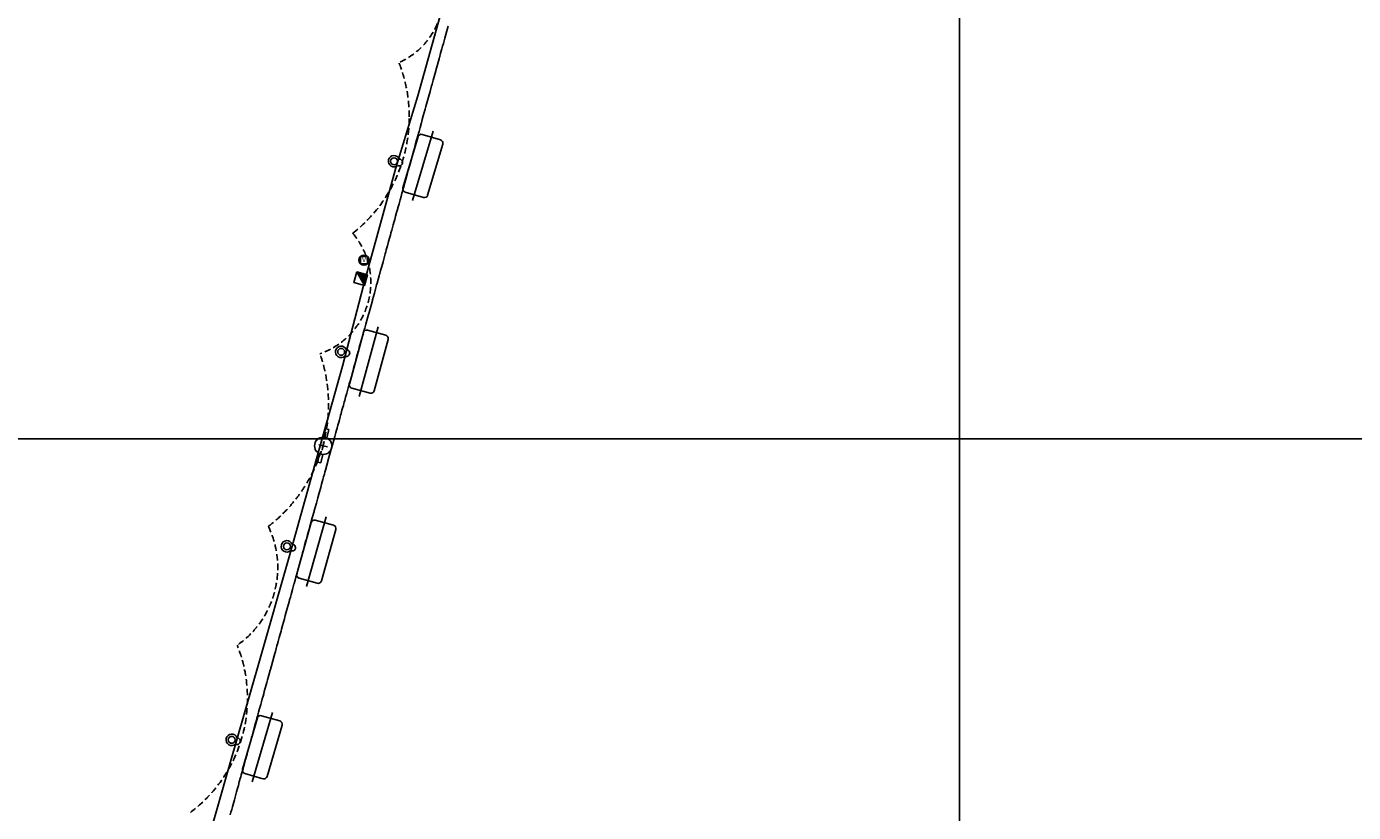
# Model space of a CAD drawing. Units: metres. Extents: x 359239 to 730943, y 7956293 to 15914675.
# Drawn here: x 364567 to 364644, y 7957578 to 7957624 of the extents above; entities that cross this region are included whole.
import ezdxf
from ezdxf.enums import TextEntityAlignment as Align

# ---------------------------------------------------------------- set-up
doc = ezdxf.new("R2010")
doc.units = ezdxf.units.M
doc.header["$MEASUREMENT"] = 0
doc.linetypes.add('HIDDEN2', pattern=[0.1875, 0.125, -0.0625])
doc.linetypes.add('LIN0', pattern=[0])
for name, color, linetype in [('BERMA', 7, 'LIN0'), ('BITAS', 9, 'Continuous'), ('CAMARA CUADRADA', 2, 'Continuous'), ('CANCAMO', 1, 'Continuous'), ('ESCALA', 7, 'Continuous'), ('GAVIONES', 3, 'HIDDEN2'), ('grid', 252, 'Continuous'), ('MURO', 15, 'Continuous'), ('NEUMATICO', 7, 'Continuous'), ('SONDAS', 7, 'Continuous'), ('VALVULA', 7, 'Continuous'), ('VERTICE', 3, 'Continuous')]:
    doc.layers.add(name, color=color, linetype=linetype)
doc.layers.get('0').off()
doc.layers.get('0').freeze()
doc.styles.add('ROMAND', font='romand')
doc.styles.get("Standard").update_dxf_attribs({"font": 'romans.shx'})

# ---------------------------------------------------------------- blocks, each defined once
blk = doc.blocks.new('A$C60BE6822')
at = {"layer": 'BITAS'}
for p, q in [((0.015, 0.504), (0.129, 0.993)), ((0.324, 0.942), (0.128, 0.988)), ((0.211, 0.458), (0.326, 0.947)), ((-0.259, 0.061), (0.259, -0.061)), ((-0.061, -0.259), (0.061, 0.259)), ((-0.326, -0.947), (-0.211, -0.458)), ((-0.129, -0.993), (-0.015, -0.504)), ((-0.128, -0.988), (-0.324, -0.942))]:
    blk.add_line(p, q, dxfattribs=at)
blk.add_circle((0, 0), 0.504, dxfattribs=at)
blk = doc.blocks.new('CAMARA DE INSPECCION')
at = {"layer": 'CAMARA CUADRADA', "linetype": 'Continuous'}
blk.add_hatch(color=256, dxfattribs=at).paths.add_polyline_path([(-0.183, 0.183), (-0.183, -0.183), (0.183, -0.183)])
blk.add_lwpolyline([(0.183, -0.183), (0.183, 0.183), (-0.183, 0.183), (-0.183, -0.183)], close=True, dxfattribs=at)
blk.add_lwpolyline([(-0.183, 0.183), (0.183, -0.183)], dxfattribs=at)
blk = doc.blocks.new('A$C2CE64C6C')
at = {"layer": 'VALVULA', "flags": 128}
blk.add_lwpolyline([(0.042, 0.042), (-0.042, 0.042), (-0.042, -0.042), (0.042, -0.042)], close=True, dxfattribs=at)
at = {"layer": 'VALVULA'}
blk.add_circle((0, 0), 0.0591, dxfattribs=at)
at = {"layer": 'VALVULA', "style": 'ROMAND'}
blk.add_text('V', height=0.0591, dxfattribs=at).set_placement((0, 0), align=Align.MIDDLE)
blk = doc.blocks.new('NEUMATICO')
at = {"layer": 'NEUMATICO'}
for p, q in [((-0.124, 1.723), (-1.267, -1.165)), ((0.774, 1.954), (-0.775, -1.958)), ((1.267, 1.165), (0.123, -1.726))]:
    blk.add_line(p, q, dxfattribs=at)
for points in [[(0.133, 1.829), (1.155, 1.425)], [(-1.155, -1.425), (-0.133, -1.83)]]:
    blk.add_lwpolyline(points, dxfattribs=at)
for centre, start, end in [((0.059, 1.643), 68.4091, 158.39069), ((1.081, 1.239), 338.39704, 68.4091), ((-1.081, -1.239), 158.41895, 248.40054), ((-0.059, -1.644), 248.40054, 338.4126)]:
    blk.add_arc(centre, 0.2, start, end, dxfattribs=at)
blk = doc.blocks.new('CANCAMO')
at = {"layer": 'CANCAMO', "linetype": 'Continuous'}
blk.add_circle((0, 0), 0.202, dxfattribs=at)
for centre, radius, start, end in [((0, 0), 0.332, 21.54307, 311.00498), ((0.301, -0.074), 0.196, 244.76348, 87.78457)]:
    blk.add_arc(centre, radius, start, end, dxfattribs=at)
blk = doc.blocks.new('A$C1F6B7969')
at = {"layer": 'BERMA', "linetype": 'Continuous', "elevation": -0.335}
blk.add_lwpolyline([(475.568, 575.71), (477.135, 581.14), (478.8, 586.948), (480.6, 593.275), (482.142, 598.831), (483.66, 604.211), (484.979, 609.271), (486.753, 615.754), (488.031, 619.95), (489.474, 625.083), (490.764, 629.757), (492.495, 636.203), (493.893, 641.051), (495.519, 647.231), (497.029, 652.399), (498.606, 658.081), (499.777, 662.279), (501.576, 668.958), (502.966, 673.769), (504.427, 679.593)], dxfattribs=at)
at = {"layer": 'GAVIONES', "linetype": 'HIDDEN2', "ltscale": 3, "elevation": -4.473, "flags": 128}
for points in [[(488.675, 628.417), (488.713, 628.363), (488.756, 628.302), (488.766, 628.287), (488.777, 628.273), (488.817, 628.211), (488.857, 628.148), (488.867, 628.133), (488.877, 628.118), (488.914, 628.054), (488.952, 627.99), (488.961, 627.975), (488.97, 627.959), (489.005, 627.894), (489.039, 627.829), (489.048, 627.813), (489.056, 627.797), (489.088, 627.73), (489.12, 627.663), (489.128, 627.647), (489.136, 627.63), (489.165, 627.563), (489.194, 627.495), (489.201, 627.478), (489.208, 627.461), (489.234, 627.392), (489.26, 627.323), (489.267, 627.306), (489.273, 627.288), (489.296, 627.219), (489.319, 627.149), (489.325, 627.131), (489.331, 627.113), (489.351, 627.043), (489.371, 626.973), (489.376, 626.954), (489.381, 626.936), (489.398, 626.865), (489.415, 626.794), (489.419, 626.775), (489.424, 626.757), (489.438, 626.685), (489.452, 626.613), (489.455, 626.595), (489.459, 626.576), (489.47, 626.504), (489.48, 626.432), (489.483, 626.413), (489.486, 626.394), (489.494, 626.321), (489.502, 626.249), (489.504, 626.23), (489.506, 626.21), (489.51, 626.138), (489.515, 626.065), (489.516, 626.046), (489.517, 626.026), (489.519, 625.954), (489.52, 625.881), (489.521, 625.861), (489.521, 625.842), (489.52, 625.769), (489.518, 625.697), (489.518, 625.677), (489.517, 625.658), (489.513, 625.585), (489.508, 625.512), (489.507, 625.493), (489.506, 625.474), (489.498, 625.402), (489.49, 625.329), (489.488, 625.31), (489.486, 625.291), (489.475, 625.219), (489.464, 625.146), (489.462, 625.127), (489.459, 625.109), (489.445, 625.037), (489.431, 624.965), (489.427, 624.946), (489.424, 624.928), (489.407, 624.856), (489.39, 624.785), (489.386, 624.767), (489.381, 624.748), (489.361, 624.678), (489.341, 624.607), (489.336, 624.589), (489.331, 624.571), (489.308, 624.501), (489.285, 624.431), (489.279, 624.414), (489.273, 624.396), (489.247, 624.327), (489.221, 624.258), (489.215, 624.241), (489.208, 624.224), (489.179, 624.156), (489.15, 624.088), (489.143, 624.071), (489.136, 624.054), (489.104, 623.987), (489.072, 623.92), (489.064, 623.904), (489.056, 623.888), (489.021, 623.822), (488.987, 623.756), (488.978, 623.741), (488.97, 623.725), (488.932, 623.661), (488.894, 623.596), (488.885, 623.581), (488.877, 623.566), (488.836, 623.503), (488.795, 623.44), (488.786, 623.426), (488.777, 623.411), (488.733, 623.35), (488.69, 623.289), (488.68, 623.275), (488.67, 623.261), (488.624, 623.201), (488.578, 623.141), (488.568, 623.128), (488.557, 623.115), (488.509, 623.057), (488.46, 622.999), (488.449, 622.987), (488.439, 622.974), (488.387, 622.918), (488.336, 622.862), (488.325, 622.85), (488.314, 622.838), (488.26, 622.784), (488.206, 622.73), (488.195, 622.719), (488.184, 622.708), (488.127, 622.656), (488.07, 622.604), (488.059, 622.594), (488.048, 622.583), (487.989, 622.534), (487.93, 622.484), (487.918, 622.474), (487.907, 622.465), (487.845, 622.417), (487.784, 622.37), (487.772, 622.361), (487.761, 622.352), (487.697, 622.307), (487.633, 622.262), (487.622, 622.254), (487.61, 622.246), (487.545, 622.203), (487.479, 622.161), (487.467, 622.153), (487.456, 622.146), (487.388, 622.106), (487.319, 622.066), (487.308, 622.059), (487.297, 622.052), (487.227, 622.015), (487.156, 621.978), (487.145, 621.972), (487.134, 621.966), (487.062, 621.932), (486.99, 621.897), (486.979, 621.892), (486.967, 621.886), (486.942, 621.876)], [(487.54, 618.72), (487.539, 618.755), (487.539, 618.791), (487.537, 618.886), (487.536, 618.981), (487.534, 619.017), (487.533, 619.054), (487.528, 619.148), (487.524, 619.241), (487.521, 619.279), (487.518, 619.317), (487.511, 619.409), (487.504, 619.501), (487.5, 619.54), (487.496, 619.58), (487.487, 619.67), (487.477, 619.761), (487.471, 619.801), (487.466, 619.842), (487.454, 619.93), (487.442, 620.019), (487.435, 620.061), (487.428, 620.102), (487.413, 620.189), (487.399, 620.276), (487.39, 620.319), (487.381, 620.362), (487.365, 620.447), (487.348, 620.532), (487.338, 620.576), (487.327, 620.62), (487.308, 620.703), (487.289, 620.786), (487.277, 620.831), (487.265, 620.877), (487.244, 620.957), (487.223, 621.038), (487.209, 621.085), (487.196, 621.131), (487.172, 621.21), (487.149, 621.288), (487.134, 621.336), (487.118, 621.383), (487.093, 621.46), (487.068, 621.536), (487.05, 621.585), (487.033, 621.633), (487.006, 621.707), (486.979, 621.782), (486.96, 621.831), (486.942, 621.876)], [(484.257, 611.949), (484.345, 612.019), (484.435, 612.092), (484.446, 612.102), (484.457, 612.111), (484.545, 612.186), (484.633, 612.262), (484.643, 612.272), (484.654, 612.281), (484.74, 612.36), (484.825, 612.438), (484.836, 612.448), (484.846, 612.458), (484.929, 612.538), (485.012, 612.619), (485.022, 612.63), (485.033, 612.64), (485.113, 612.723), (485.194, 612.806), (485.204, 612.817), (485.214, 612.828), (485.292, 612.913), (485.37, 612.998), (485.379, 613.01), (485.389, 613.021), (485.464, 613.109), (485.54, 613.196), (485.549, 613.208), (485.559, 613.22), (485.631, 613.309), (485.703, 613.399), (485.713, 613.411), (485.722, 613.424), (485.792, 613.515), (485.861, 613.606), (485.87, 613.619), (485.88, 613.632), (485.946, 613.725), (486.012, 613.818), (486.022, 613.832), (486.031, 613.846), (486.094, 613.94), (486.157, 614.035), (486.166, 614.049), (486.175, 614.064), (486.235, 614.16), (486.295, 614.256), (486.304, 614.271), (486.313, 614.286), (486.37, 614.384), (486.427, 614.481), (486.436, 614.497), (486.444, 614.513), (486.498, 614.611), (486.551, 614.71), (486.56, 614.727), (486.569, 614.744), (486.619, 614.843), (486.669, 614.942), (486.677, 614.96), (486.686, 614.978), (486.733, 615.078), (486.78, 615.178), (486.788, 615.197), (486.796, 615.216), (486.839, 615.317), (486.883, 615.417), (486.891, 615.437), (486.899, 615.457), (486.939, 615.558), (486.979, 615.66), (486.987, 615.68), (486.994, 615.701), (487.031, 615.803), (487.068, 615.905), (487.075, 615.927), (487.082, 615.948), (487.116, 616.05), (487.149, 616.152), (487.156, 616.175), (487.163, 616.198), (487.193, 616.3), (487.223, 616.402), (487.229, 616.426), (487.236, 616.451), (487.262, 616.553), (487.289, 616.655), (487.295, 616.68), (487.301, 616.705), (487.324, 616.807), (487.348, 616.909), (487.353, 616.935), (487.358, 616.961), (487.378, 617.063), (487.399, 617.164), (487.403, 617.192), (487.408, 617.22), (487.425, 617.32), (487.442, 617.421), (487.446, 617.45), (487.45, 617.479), (487.463, 617.579), (487.477, 617.68), (487.48, 617.71), (487.483, 617.74), (487.494, 617.839), (487.504, 617.939), (487.507, 617.97), (487.509, 618.002), (487.517, 618.1), (487.524, 618.199), (487.526, 618.232), (487.527, 618.264), (487.532, 618.362), (487.536, 618.459), (487.536, 618.493), (487.537, 618.527), (487.538, 618.624), (487.54, 618.72)], [(484.257, 611.949), (484.262, 611.943), (484.316, 611.879), (484.322, 611.872), (484.328, 611.865), (484.379, 611.798), (484.431, 611.732), (484.436, 611.724), (484.442, 611.717), (484.49, 611.648), (484.539, 611.58), (484.544, 611.572), (484.55, 611.565), (484.595, 611.494), (484.641, 611.424), (484.646, 611.416), (484.651, 611.407), (484.694, 611.335), (484.736, 611.263), (484.741, 611.255), (484.746, 611.246), (484.785, 611.173), (484.824, 611.099), (484.829, 611.09), (484.833, 611.081), (484.869, 611.006), (484.905, 610.931), (484.91, 610.922), (484.914, 610.913), (484.947, 610.836), (484.979, 610.76), (484.983, 610.75), (484.987, 610.741), (485.017, 610.663), (485.046, 610.585), (485.05, 610.576), (485.053, 610.566), (485.079, 610.487), (485.105, 610.409), (485.109, 610.398), (485.112, 610.388), (485.135, 610.309), (485.157, 610.229), (485.16, 610.219), (485.163, 610.208), (485.182, 610.128), (485.201, 610.048), (485.204, 610.037), (485.206, 610.026), (485.222, 609.946), (485.238, 609.865), (485.24, 609.854), (485.242, 609.843), (485.254, 609.762), (485.266, 609.68), (485.268, 609.669), (485.269, 609.658), (485.278, 609.576), (485.287, 609.495), (485.288, 609.483), (485.289, 609.472), (485.294, 609.39), (485.3, 609.308), (485.3, 609.297), (485.301, 609.286), (485.303, 609.204), (485.305, 609.121), (485.305, 609.11), (485.305, 609.099), (485.303, 609.017), (485.302, 608.935), (485.301, 608.923), (485.301, 608.912), (485.296, 608.83), (485.291, 608.748), (485.29, 608.737), (485.289, 608.725), (485.28, 608.644), (485.272, 608.562), (485.271, 608.551), (485.269, 608.54), (485.257, 608.458), (485.245, 608.377), (485.243, 608.366), (485.242, 608.355), (485.226, 608.274), (485.21, 608.193), (485.208, 608.182), (485.206, 608.171), (485.187, 608.091), (485.168, 608.011), (485.166, 608), (485.163, 607.989), (485.14, 607.91), (485.118, 607.831), (485.115, 607.82), (485.112, 607.809), (485.086, 607.731), (485.06, 607.653), (485.057, 607.642), (485.053, 607.632), (485.024, 607.555), (484.995, 607.477), (484.991, 607.467), (484.987, 607.457), (484.955, 607.381), (484.922, 607.305), (484.918, 607.295), (484.914, 607.285), (484.878, 607.21), (484.843, 607.135), (484.838, 607.126), (484.833, 607.117), (484.794, 607.043), (484.755, 606.97), (484.751, 606.961), (484.746, 606.951), (484.704, 606.88), (484.661, 606.808), (484.656, 606.799), (484.651, 606.79), (484.606, 606.72), (484.561, 606.65), (484.555, 606.642), (484.55, 606.633), (484.501, 606.565), (484.453, 606.496), (484.447, 606.489), (484.442, 606.481), (484.39, 606.414), (484.339, 606.348), (484.333, 606.34), (484.328, 606.333), (484.273, 606.268), (484.219, 606.204), (484.213, 606.197), (484.207, 606.19), (484.15, 606.128), (484.093, 606.065), (484.087, 606.059), (484.081, 606.052), (484.021, 605.992), (483.961, 605.932), (483.954, 605.926), (483.948, 605.92), (483.886, 605.862), (483.823, 605.805), (483.817, 605.799), (483.811, 605.794), (483.745, 605.739), (483.68, 605.684), (483.674, 605.678), (483.668, 605.673), (483.6, 605.621), (483.532, 605.568), (483.526, 605.564), (483.52, 605.559), (483.45, 605.509), (483.379, 605.46), (483.373, 605.455), (483.367, 605.451), (483.295, 605.404), (483.222, 605.357), (483.216, 605.353), (483.21, 605.349), (483.135, 605.306), (483.061, 605.262), (483.055, 605.258), (483.049, 605.255), (482.972, 605.214), (482.895, 605.173), (482.889, 605.17), (482.884, 605.167), (482.805, 605.13), (482.726, 605.092), (482.721, 605.089), (482.715, 605.087), (482.634, 605.052), (482.554, 605.018), (482.548, 605.016), (482.543, 605.013), (482.461, 604.982), (482.378, 604.951), (482.373, 604.949), (482.368, 604.947), (482.347, 604.94)], [(479.345, 594.901), (479.4, 594.944), (479.446, 594.98), (479.493, 595.016), (479.548, 595.061), (479.603, 595.107), (479.651, 595.146), (479.698, 595.186), (479.75, 595.231), (479.802, 595.277), (479.851, 595.319), (479.899, 595.362), (479.947, 595.407), (479.996, 595.452), (480.045, 595.498), (480.095, 595.544), (480.139, 595.588), (480.184, 595.633), (480.234, 595.682), (480.285, 595.732), (480.326, 595.775), (480.367, 595.819), (480.418, 595.872), (480.469, 595.925), (480.507, 595.968), (480.545, 596.01), (480.596, 596.067), (480.647, 596.124), (480.682, 596.165), (480.717, 596.206), (480.768, 596.267), (480.819, 596.328), (480.851, 596.368), (480.883, 596.408), (480.934, 596.473), (480.986, 596.538), (481.014, 596.576), (481.043, 596.614), (481.094, 596.683), (481.146, 596.752), (481.171, 596.788), (481.197, 596.825), (481.248, 596.897), (481.299, 596.97), (481.322, 597.005), (481.345, 597.04), (481.395, 597.117), (481.446, 597.193), (481.466, 597.226), (481.486, 597.259), (481.536, 597.34), (481.586, 597.421), (481.604, 597.452), (481.622, 597.483), (481.67, 597.567), (481.719, 597.652), (481.735, 597.681), (481.75, 597.71), (481.798, 597.799), (481.846, 597.888), (481.859, 597.914), (481.872, 597.941), (481.918, 598.034), (481.965, 598.127), (481.976, 598.151), (481.987, 598.175), (482.032, 598.272), (482.077, 598.369), (482.086, 598.391), (482.096, 598.413), (482.139, 598.514), (482.182, 598.615), (482.189, 598.634), (482.197, 598.654), (482.238, 598.759), (482.279, 598.864), (482.285, 598.88), (482.291, 598.897), (482.33, 599.006), (482.369, 599.115), (482.374, 599.129), (482.378, 599.144), (482.415, 599.256), (482.451, 599.369), (482.455, 599.381), (482.458, 599.392), (482.492, 599.509), (482.526, 599.625), (482.528, 599.634), (482.531, 599.643), (482.562, 599.764), (482.593, 599.884), (482.595, 599.89), (482.596, 599.897), (482.624, 600.02), (482.653, 600.144), (482.653, 600.148), (482.654, 600.152), (482.679, 600.279), (482.704, 600.406), (482.704, 600.407), (482.704, 600.408), (482.714, 600.463), (482.723, 600.518), (482.735, 600.592), (482.747, 600.666), (482.747, 600.668), (482.748, 600.669), (482.765, 600.797), (482.782, 600.926), (482.783, 600.93), (482.783, 600.934), (482.797, 601.06), (482.81, 601.186), (482.811, 601.193), (482.811, 601.199), (482.821, 601.323), (482.83, 601.447), (482.831, 601.456), (482.831, 601.465), (482.837, 601.587), (482.842, 601.709), (482.843, 601.72), (482.843, 601.732), (482.845, 601.851), (482.847, 601.97), (482.847, 601.985), (482.847, 601.999), (482.845, 602.116), (482.844, 602.232), (482.843, 602.249), (482.843, 602.265), (482.838, 602.38), (482.833, 602.494), (482.832, 602.513), (482.831, 602.532), (482.823, 602.644), (482.815, 602.756), (482.813, 602.777), (482.811, 602.798), (482.8, 602.907), (482.788, 603.017), (482.786, 603.04), (482.783, 603.063), (482.769, 603.17), (482.755, 603.277), (482.751, 603.302), (482.748, 603.327), (482.73, 603.432), (482.713, 603.536), (482.709, 603.563), (482.704, 603.59), (482.684, 603.692), (482.664, 603.794), (482.658, 603.823), (482.653, 603.852), (482.63, 603.951), (482.607, 604.051), (482.6, 604.081), (482.593, 604.112), (482.568, 604.209), (482.543, 604.306), (482.534, 604.338), (482.526, 604.37), (482.499, 604.464), (482.471, 604.559), (482.461, 604.592), (482.451, 604.626), (482.422, 604.718), (482.392, 604.809), (482.38, 604.844), (482.369, 604.879), (482.347, 604.94)], [(479.345, 594.901), (479.353, 594.885), (479.37, 594.848), (479.397, 594.79), (479.424, 594.732), (479.439, 594.696), (479.454, 594.659), (479.479, 594.6), (479.504, 594.54), (479.518, 594.504), (479.531, 594.468), (479.554, 594.407), (479.577, 594.345), (479.589, 594.31), (479.601, 594.274), (479.622, 594.211), (479.643, 594.148), (479.653, 594.113), (479.663, 594.078), (479.682, 594.013), (479.701, 593.948), (479.71, 593.913), (479.719, 593.879), (479.735, 593.812), (479.752, 593.745), (479.759, 593.712), (479.766, 593.679), (479.781, 593.61), (479.795, 593.542), (479.801, 593.509), (479.806, 593.477), (479.818, 593.406), (479.83, 593.336), (479.835, 593.305), (479.839, 593.273), (479.848, 593.201), (479.858, 593.13), (479.861, 593.099), (479.864, 593.069), (479.871, 592.995), (479.878, 592.922), (479.879, 592.893), (479.881, 592.863), (479.885, 592.789), (479.889, 592.714), (479.89, 592.686), (479.89, 592.658), (479.892, 592.582), (479.893, 592.506), (479.893, 592.479), (479.892, 592.452), (479.891, 592.374), (479.889, 592.297), (479.888, 592.272), (479.886, 592.246), (479.882, 592.168), (479.878, 592.089), (479.875, 592.065), (479.873, 592.04), (479.865, 591.961), (479.858, 591.882), (479.855, 591.859), (479.852, 591.836), (479.841, 591.755), (479.83, 591.675), (479.827, 591.653), (479.823, 591.632), (479.809, 591.551), (479.795, 591.47), (479.791, 591.449), (479.787, 591.429), (479.769, 591.347), (479.752, 591.266), (479.747, 591.247), (479.743, 591.228), (479.722, 591.146), (479.701, 591.064), (479.696, 591.046), (479.691, 591.028), (479.667, 590.946), (479.643, 590.863), (479.638, 590.847), (479.632, 590.831), (479.605, 590.748), (479.577, 590.666), (479.572, 590.651), (479.566, 590.636), (479.535, 590.553), (479.504, 590.471), (479.498, 590.457), (479.493, 590.444), (479.458, 590.361), (479.424, 590.278), (479.418, 590.266), (479.412, 590.254), (479.374, 590.172), (479.336, 590.089), (479.33, 590.078), (479.325, 590.068), (479.283, 589.986), (479.241, 589.904), (479.236, 589.894), (479.23, 589.885), (479.185, 589.803), (479.139, 589.722), (479.134, 589.714), (479.129, 589.705), (479.08, 589.625), (479.031, 589.544), (479.026, 589.537), (479.021, 589.53), (478.968, 589.45), (478.915, 589.37), (478.911, 589.364), (478.907, 589.358), (478.85, 589.28), (478.794, 589.201), (478.79, 589.196), (478.786, 589.191), (478.726, 589.114), (478.666, 589.037), (478.662, 589.033), (478.659, 589.029), (478.595, 588.953), (478.531, 588.877), (478.529, 588.874), (478.526, 588.871), (478.459, 588.797), (478.391, 588.723), (478.389, 588.721), (478.387, 588.719), (478.317, 588.647), (478.246, 588.574), (478.244, 588.573), (478.243, 588.572), (478.169, 588.501), (478.094, 588.431), (478.094, 588.43), (478.093, 588.43), (478.026, 588.371), (477.96, 588.313), (477.949, 588.303), (477.938, 588.294), (477.938, 588.294), (477.938, 588.294), (477.858, 588.229), (477.778, 588.164), (477.777, 588.163), (477.776, 588.162), (477.694, 588.101), (477.613, 588.04), (477.611, 588.038), (477.61, 588.037), (477.538, 587.988)], [(474.816, 578.262), (474.831, 578.273), (474.855, 578.292), (474.879, 578.31), (474.956, 578.37), (475.033, 578.43), (475.055, 578.449), (475.077, 578.467), (475.154, 578.531), (475.23, 578.594), (475.25, 578.612), (475.27, 578.63), (475.346, 578.697), (475.421, 578.764), (475.44, 578.781), (475.458, 578.799), (475.533, 578.869), (475.608, 578.939), (475.624, 578.956), (475.641, 578.973), (475.715, 579.047), (475.789, 579.12), (475.804, 579.136), (475.819, 579.152), (475.891, 579.23), (475.964, 579.307), (475.977, 579.322), (475.991, 579.337), (476.062, 579.418), (476.133, 579.499), (476.145, 579.513), (476.157, 579.527), (476.227, 579.612), (476.297, 579.696), (476.307, 579.709), (476.317, 579.722), (476.386, 579.81), (476.454, 579.898), (476.463, 579.91), (476.472, 579.922), (476.538, 580.013), (476.605, 580.105), (476.612, 580.116), (476.62, 580.126), (476.685, 580.221), (476.75, 580.316), (476.756, 580.326), (476.762, 580.335), (476.825, 580.433), (476.888, 580.532), (476.893, 580.54), (476.897, 580.548), (476.958, 580.65), (477.019, 580.751), (477.023, 580.758), (477.027, 580.765), (477.085, 580.87), (477.143, 580.975), (477.146, 580.981), (477.149, 580.986), (477.205, 581.094), (477.261, 581.203), (477.263, 581.206), (477.265, 581.21), (477.318, 581.322), (477.371, 581.433), (477.373, 581.436), (477.374, 581.438), (477.424, 581.553), (477.475, 581.668), (477.475, 581.669), (477.476, 581.669), (477.503, 581.738), (477.531, 581.806), (477.551, 581.855), (477.57, 581.904), (477.571, 581.904), (477.571, 581.905), (477.614, 582.023), (477.658, 582.141), (477.659, 582.143), (477.66, 582.145), (477.699, 582.263), (477.738, 582.38), (477.74, 582.384), (477.741, 582.388), (477.776, 582.505), (477.812, 582.622), (477.813, 582.627), (477.815, 582.633), (477.846, 582.75), (477.877, 582.866), (477.879, 582.873), (477.881, 582.88), (477.908, 582.996), (477.936, 583.112), (477.938, 583.121), (477.94, 583.129), (477.963, 583.245), (477.986, 583.36), (477.988, 583.37), (477.99, 583.38), (478.01, 583.495), (478.03, 583.609), (478.032, 583.621), (478.034, 583.632), (478.049, 583.746), (478.065, 583.859), (478.067, 583.873), (478.069, 583.886), (478.081, 583.998), (478.093, 584.111), (478.095, 584.126), (478.096, 584.14), (478.105, 584.252), (478.114, 584.363), (478.115, 584.379), (478.116, 584.395), (478.121, 584.506), (478.126, 584.616), (478.127, 584.633), (478.128, 584.651), (478.13, 584.76), (478.131, 584.869), (478.132, 584.888), (478.132, 584.907), (478.13, 585.015), (478.129, 585.122), (478.128, 585.142), (478.128, 585.163), (478.123, 585.269), (478.118, 585.375), (478.117, 585.397), (478.116, 585.418), (478.108, 585.523), (478.1, 585.628), (478.098, 585.651), (478.096, 585.673), (478.085, 585.777), (478.074, 585.88), (478.071, 585.904), (478.069, 585.928), (478.055, 586.03), (478.04, 586.131), (478.037, 586.156), (478.034, 586.181), (478.016, 586.281), (477.999, 586.382), (477.995, 586.407), (477.99, 586.433), (477.97, 586.532), (477.95, 586.63), (477.945, 586.657), (477.94, 586.684), (477.917, 586.781), (477.894, 586.878), (477.887, 586.905), (477.881, 586.933), (477.855, 587.028), (477.83, 587.123), (477.822, 587.152), (477.815, 587.18), (477.787, 587.273), (477.758, 587.367), (477.75, 587.396), (477.741, 587.425), (477.71, 587.517), (477.679, 587.608), (477.67, 587.638), (477.66, 587.667), (477.626, 587.757), (477.593, 587.847), (477.582, 587.877), (477.571, 587.907), (477.538, 587.988)]]:
    blk.add_lwpolyline(points, dxfattribs=at)
at = {"layer": 'grid', "elevation": -4.473}
for points in [[(519.527, 376.747), (519.527, 1556.229)], [(160.718, 600), (1514.641, 600)]]:
    blk.add_lwpolyline(points, dxfattribs=at)
at = {"layer": 'MURO'}
blk.add_polyline3d([(489.795, 623.99, -4.359), (489.759, 623.859, -4.359), (489.723, 623.728, -4.359), (489.662, 623.509, -4.359), (489.601, 623.289, -4.359), (489.561, 623.143, -4.359), (489.521, 622.997, -4.359), (489.476, 622.834, -4.359), (489.431, 622.672, -4.359), (489.361, 622.418, -4.359), (489.291, 622.164, -4.359), (489.282, 622.133, -4.359), (489.274, 622.102, -4.359), (489.197, 621.824, -4.359), (489.12, 621.547, -4.359), (489.043, 621.267, -4.359), (488.966, 620.987, -4.359), (488.927, 620.848, -4.359), (488.889, 620.709, -4.359), (488.864, 620.617, -4.359), (488.838, 620.525, -4.359), (488.746, 620.192, -4.359), (488.654, 619.859, -4.359), (488.58, 619.591, -4.359), (488.506, 619.323, -4.359), (488.484, 619.243, -4.359), (488.462, 619.163, -4.359), (488.409, 618.97, -4.359), (488.356, 618.777, -4.359), (488.299, 618.572, -4.359), (488.242, 618.366, -4.359), (488.235, 618.339, -4.359), (488.228, 618.313, -4.359), (488.168, 618.096, -4.359), (488.108, 617.878, -4.359), (488.079, 617.773, -4.359), (488.049, 617.667, -4.359), (487.967, 617.37, -4.359), (487.885, 617.072, -4.359), (487.861, 616.983, -4.359), (487.836, 616.894, -4.359), (487.827, 616.862, -4.359), (487.818, 616.83, -4.359), (487.801, 616.768, -4.359), (487.784, 616.706, -4.359), (487.704, 616.415, -4.359), (487.623, 616.124, -4.359), (487.585, 615.985, -4.359), (487.546, 615.846, -4.359), (487.481, 615.61, -4.359), (487.416, 615.374, -4.359), (487.409, 615.346, -4.359), (487.401, 615.318, -4.359), (487.341, 615.101, -4.359), (487.281, 614.883, -4.359), (487.24, 614.736, -4.359), (487.199, 614.589, -4.359), (487.157, 614.434, -4.359), (487.114, 614.28, -4.359), (487.061, 614.086, -4.359), (487.007, 613.893, -4.359), (486.943, 613.66, -4.359), (486.879, 613.428, -4.359), (486.875, 613.414, -4.359), (486.871, 613.4, -4.359), (486.807, 613.168, -4.359), (486.743, 612.936, -4.359), (486.694, 612.757, -4.359), (486.644, 612.578, -4.359), (486.605, 612.435, -4.359), (486.565, 612.292, -4.359), (486.521, 612.129, -4.359), (486.476, 611.967, -4.359), (486.442, 611.846, -4.359), (486.409, 611.725, -4.359), (486.338, 611.469, -4.359), (486.267, 611.213, -4.359), (486.237, 611.101, -4.359), (486.206, 610.989, -4.359), (486.173, 610.872, -4.359), (486.141, 610.756, -4.359), (486.078, 610.527, -4.359), (486.015, 610.298, -4.359), (485.976, 610.157, -4.359), (485.937, 610.015, -4.359), (485.871, 609.778, -4.359), (485.806, 609.542, -4.359), (485.804, 609.535, -4.359), (485.802, 609.528, -4.359), (485.796, 609.505, -4.359), (485.79, 609.482, -4.359), (485.729, 609.262, -4.359), (485.668, 609.042, -4.359), (485.642, 608.945, -4.359), (485.615, 608.849, -4.359), (485.509, 608.465, -4.359), (485.403, 608.081, -4.359), (485.4, 608.069, -4.359), (485.396, 608.057, -4.359), (485.396, 608.055, -4.359), (485.395, 608.053, -4.359), (485.394, 608.048, -4.359), (485.393, 608.044, -4.359), (485.296, 607.695, -4.359), (485.2, 607.346, -4.359), (485.165, 607.218, -4.359), (485.129, 607.089, -4.359), (485.071, 606.878, -4.359), (485.012, 606.666, -4.359), (485.012, 606.664, -4.359), (485.011, 606.661, -4.359), (484.947, 606.431, -4.359), (484.884, 606.201, -4.359), (484.852, 606.087, -4.359), (484.821, 605.974, -4.359), (484.729, 605.639, -4.359), (484.636, 605.305, -4.359), (484.62, 605.246, -4.359), (484.604, 605.187, -4.359), (484.599, 605.167, -4.359), (484.593, 605.147, -4.359), (484.583, 605.111, -4.359), (484.573, 605.075, -4.359), (484.48, 604.738, -4.359), (484.387, 604.4, -4.359), (484.355, 604.287, -4.359), (484.324, 604.174, -4.359), (484.27, 603.976, -4.359), (484.215, 603.778, -4.359), (484.194, 603.701, -4.359), (484.173, 603.624, -4.359), (484.114, 603.412, -4.359), (484.055, 603.2, -4.359), (484.011, 603.039, -4.359), (483.966, 602.877, -4.359), (483.904, 602.651, -4.359), (483.842, 602.425, -4.359), (483.814, 602.326, -4.359), (483.787, 602.227, -4.359), (483.761, 602.133, -4.359), (483.735, 602.04, -4.359), (483.707, 601.938, -4.359), (483.679, 601.836, -4.359), (483.628, 601.653, -4.359), (483.578, 601.47, -4.359), (483.548, 601.361, -4.359), (483.518, 601.253, -4.359), (483.478, 601.107, -4.359), (483.437, 600.961, -4.359), (483.389, 600.787, -4.359), (483.341, 600.613, -4.359), (483.307, 600.489, -4.359), (483.273, 600.365, -4.359), (483.21, 600.137, -4.359), (483.147, 599.909, -4.359), (483.111, 599.78, -4.359), (483.075, 599.65, -4.359), (483.028, 599.478, -4.359), (482.98, 599.306, -4.359), (482.906, 599.036, -4.359), (482.831, 598.766, -4.359), (482.83, 598.76, -4.359), (482.828, 598.754, -4.359), (482.748, 598.464, -4.359), (482.668, 598.174, -4.359), (482.636, 598.058, -4.359), (482.604, 597.942, -4.359), (482.56, 597.783, -4.359), (482.516, 597.625, -4.359), (482.478, 597.488, -4.359), (482.441, 597.351, -4.359), (482.415, 597.257, -4.359), (482.389, 597.162, -4.359), (482.305, 596.859, -4.359), (482.221, 596.556, -4.359), (482.137, 596.249, -4.359), (482.052, 595.943, -4.359), (482.043, 595.911, -4.359), (482.034, 595.879, -4.359), (482.018, 595.82, -4.359), (482.002, 595.761, -4.359), (481.9, 595.394, -4.359), (481.799, 595.026, -4.359), (481.76, 594.885, -4.359), (481.721, 594.743, -4.359), (481.631, 594.419, -4.359), (481.541, 594.094, -4.359), (481.539, 594.084, -4.359), (481.536, 594.074, -4.359), (481.455, 593.78, -4.359), (481.373, 593.485, -4.359), (481.34, 593.365, -4.359), (481.307, 593.245, -4.359), (481.214, 592.909, -4.359), (481.122, 592.573, -4.359), (481.11, 592.532, -4.359), (481.099, 592.491, -4.359), (481.091, 592.461, -4.359), (481.083, 592.432, -4.359), (481.016, 592.19, -4.359), (480.949, 591.948, -4.359), (480.899, 591.767, -4.359), (480.849, 591.586, -4.359), (480.842, 591.559, -4.359), (480.834, 591.531, -4.359), (480.753, 591.238, -4.359), (480.672, 590.945, -4.359), (480.629, 590.789, -4.359), (480.586, 590.634, -4.359), (480.583, 590.622, -4.359), (480.58, 590.611, -4.359), (480.576, 590.597, -4.359), (480.572, 590.583, -4.359), (480.564, 590.552, -4.359), (480.555, 590.521, -4.359), (480.444, 590.12, -4.359), (480.334, 589.718, -4.359), (480.28, 589.523, -4.359), (480.226, 589.328, -4.359), (480.171, 589.129, -4.359), (480.116, 588.93, -4.359), (480.083, 588.81, -4.359), (480.05, 588.69, -4.359), (479.982, 588.446, -4.359), (479.915, 588.201, -4.359), (479.881, 588.078, -4.359), (479.847, 587.956, -4.359), (479.801, 587.789, -4.359), (479.755, 587.623, -4.359), (479.721, 587.499, -4.359), (479.687, 587.375, -4.359), (479.606, 587.083, -4.359), (479.525, 586.791, -4.359), (479.51, 586.735, -4.359), (479.494, 586.679, -4.359), (479.489, 586.658, -4.359), (479.483, 586.638, -4.359), (479.468, 586.584, -4.359), (479.454, 586.531, -4.359), (479.377, 586.253, -4.359), (479.3, 585.975, -4.359), (479.259, 585.825, -4.359), (479.218, 585.676, -4.359), (479.164, 585.482, -4.359), (479.11, 585.288, -4.359), (479.075, 585.159, -4.359), (479.039, 585.03, -4.359), (478.994, 584.866, -4.359), (478.949, 584.702, -4.359), (478.902, 584.534, -4.359), (478.856, 584.366, -4.359), (478.849, 584.34, -4.359), (478.842, 584.314, -4.359), (478.78, 584.091, -4.359), (478.718, 583.868, -4.359), (478.687, 583.753, -4.359), (478.655, 583.637, -4.359), (478.571, 583.333, -4.359), (478.487, 583.029, -4.359), (478.445, 582.879, -4.359), (478.404, 582.728, -4.359), (478.388, 582.672, -4.359), (478.373, 582.615, -4.359), (478.309, 582.385, -4.359), (478.246, 582.156, -4.359), (478.202, 581.998, -4.359), (478.158, 581.84, -4.359), (478.149, 581.804, -4.359), (478.139, 581.768, -4.359), (478.124, 581.714, -4.359), (478.109, 581.661, -4.359), (478.021, 581.343, -4.359), (477.934, 581.025, -4.359), (477.904, 580.917, -4.359), (477.874, 580.808, -4.359), (477.824, 580.627, -4.359), (477.774, 580.446, -4.359), (477.744, 580.34, -4.359), (477.715, 580.234, -4.359), (477.66, 580.034, -4.359), (477.605, 579.834, -4.359), (477.554, 579.65, -4.359), (477.503, 579.465, -4.359), (477.459, 579.307, -4.359), (477.416, 579.15, -4.359), (477.376, 579.005, -4.359), (477.336, 578.861, -4.359), (477.3, 578.729, -4.359), (477.263, 578.597, -4.359), (477.219, 578.435, -4.359), (477.174, 578.273, -4.359), (477.131, 578.117, -4.359)], dxfattribs=at)
at = {"layer": 'BITAS', "linetype": 'Continuous'}
blk.add_blockref('A$C60BE6822', (482.535, 599.587, 0.201), dxfattribs=at)
at = {"layer": 'CAMARA CUADRADA', "linetype": 'Continuous', "xscale": 1.74978127842674, "yscale": 1.74978127842674, "zscale": 1.74978127842674, "rotation": 165.0353169907376}
blk.add_blockref('CAMARA DE INSPECCION', (484.715, 609.31, -0.462), dxfattribs=at)
at = {"layer": 'CANCAMO', "linetype": 'Continuous'}
for p in [(486.655, 616.141, -0.457), (483.582, 605.054, -0.437), (480.427, 593.74, -0.437), (477.221, 582.487, -0.439)]:
    blk.add_blockref('CANCAMO', p, dxfattribs=at)
at = {"layer": 'ESCALA', "ltscale": 0.001, "xscale": 5, "yscale": 5, "zscale": 5}
blk.add_blockref('A$C2CE64C6C', (484.908, 610.381, -0.586), dxfattribs=at)
at = {"layer": 'NEUMATICO', "linetype": 'Continuous'}
for p, rotation in [((488.33, 615.867, -4.359), 185.1769596313432), ((485.186, 604.48, -4.359), 186.4294019566481), ((482.135, 593.426, -4.359), 185.9608130470642), ((478.996, 582.057, -4.359), 185.4003570170896)]:
    blk.add_blockref('NEUMATICO', p, dxfattribs=dict(at, rotation=rotation))
at = {"color": 1, "linetype": 'Continuous'}
for tag, width, p, p2 in [('TG11', 0.842448, (495.806, 654.841, -8.411), (496.624, 654.841, -8.411)), ('TG13', 0.774142, (437.548, 590.641, -8.515), (438.367, 590.641, -8.515)), ('TG8', 1.060861, (471.872, 567.674, -4.473), (472.69, 567.674, -4.473)), ('TG12', 0.774142, (410.853, 486.34, -4.612), (411.671, 486.34, -4.612)), ('TG9', 1.080877, (597.724, 468.732, -8.45), (598.542, 468.732, -8.45)), ('TG10', 0.774142, (425.924, 464.158, -4.592), (426.743, 464.158, -4.592)), ('TG7', 1.060861, (1080.911, 382.747, -8.639), (1081.729, 382.747, -8.639)), ('TG2', 1.060861, (877.513, 362.939, -8.417), (878.332, 362.939, -8.417)), ('TG5', 1.060861, (1012.79, 352.778, -8.68), (1013.608, 352.778, -8.68)), ('TG1', 1.193469, (964.494, 330.479, -8.277), (965.313, 330.479, -8.277)), ('TG8', 1.060861, (1102.184, 325.115, -8.532), (1103.003, 325.115, -8.532)), ('TG6', 1.060861, (960.446, 286.113, -8.333), (961.264, 286.113, -8.333)), ('TG4', 1.041573, (1070.128, 264.307, -8.46), (1070.947, 264.307, -8.46)), ('TG3', 1.060861, (918.875, 216.179, -8.202), (919.694, 216.179, -8.202))]:
    blk.add_attdef(tag, text='', height=0.3, dxfattribs=dict(at, width=width)).set_placement(p, p2, align=Align.FIT)
at = {"layer": 'VERTICE', "ltscale": 2}
for tag, height, width, p, p2 in [('TPA9', 0.6, 0.806852, (535.97, 1158.861, -5.065), (537.606, 1158.861, -5.065)), ('TPA9', 0.6, 0.806852, (535.97, 1158.861, -5.065), (537.606, 1158.861, -5.065)), ('TPA5', 0.6, 0.795646, (593.437, 1038.736, -8.48), (595.073, 1038.736, -8.48)), ('TPA5', 0.6, 0.795646, (593.437, 1038.736, -8.48), (595.073, 1038.736, -8.48)), ('AUX2', 0.6, 0.74398, (486.743, 992.204, -4.892), (488.38, 992.204, -4.892)), ('AUX2', 0.6, 0.74398, (486.743, 992.204, -4.892), (488.38, 992.204, -4.892)), ('TPA6', 0.6, 0.795646, (1326.962, 800.533, -8.765), (1328.598, 800.533, -8.765)), ('TPA6', 0.6, 0.795646, (1326.962, 800.533, -8.765), (1328.598, 800.533, -8.765)), ('AUX3', 0.6, 0.74398, (429.759, 784.636, -4.85), (431.396, 784.636, -4.85)), ('AUX3', 0.6, 0.74398, (429.759, 784.636, -4.85), (431.396, 784.636, -4.85)), ('TPA11', 0.6, 0.666122, (1310.376, 679.844, -8.797), (1312.012, 679.844, -8.797)), ('TPA11', 0.6, 0.666122, (1310.376, 679.844, -8.797), (1312.012, 679.844, -8.797)), ('TPA10', 0.6, 0.622679, (1369.426, 635.406, -8.823), (1371.062, 635.406, -8.823)), ('TPA10', 0.6, 0.622679, (1369.426, 635.406, -8.823), (1371.062, 635.406, -8.823)), ('TPA3', 0.6, 0.795646, (948.683, 611.083, -8.55), (950.319, 611.083, -8.55)), ('TPA3', 0.6, 0.795646, (948.683, 611.083, -8.55), (950.319, 611.083, -8.55)), ('TPA4', 0.6, 0.784746, (469.215, 558.707, -8.222), (470.851, 558.707, -8.222)), ('TPA4', 0.6, 0.784746, (469.215, 558.707, -8.222), (470.851, 558.707, -8.222)), ('TPA2', 0.6, 0.795646, (745.779, 534.373, -8.537), (747.415, 534.373, -8.537)), ('TPA2', 0.6, 0.795646, (745.779, 534.373, -8.537), (747.415, 534.373, -8.537)), ('AUX4', 0.6, 0.734442, (410.478, 484.411, -8.408), (412.115, 484.411, -8.408)), ('AUX4', 0.6, 0.734442, (410.478, 484.411, -8.408), (412.115, 484.411, -8.408)), ('TPA7', 0.6, 0.795646, (403.863, 421.87, -4.393), (405.499, 421.87, -4.393)), ('TPA7', 0.6, 0.795646, (403.863, 421.87, -4.393), (405.499, 421.87, -4.393)), ('AUX11', 0.6, 0.629522, (1209.947, 412.695, -8.502), (1211.584, 412.695, -8.502)), ('AUX11', 0.6, 0.629522, (1209.947, 412.695, -8.502), (1211.584, 412.695, -8.502)), ('AR11', 0.6, 0.818378, (1040.781, 371.037, -7.96), (1042.417, 371.037, -7.96)), ('AR11', 0.6, 0.818378, (1040.781, 371.037, -7.96), (1042.417, 371.037, -7.96)), ('AUX12', 0.6, 0.590582, (1261.209, 365.54, -8.46), (1262.845, 365.54, -8.46)), ('AUX12', 0.6, 0.590582, (1261.209, 365.54, -8.46), (1262.845, 365.54, -8.46)), ('TPA1', 0.6, 0.867977, (965.998, 328.387, -8.156), (967.634, 328.387, -8.156)), ('TPA1', 0.6, 0.867977, (965.998, 328.387, -8.156), (967.634, 328.387, -8.156)), ('AUX10', 0.6, 0.590582, (1255.334, 323.018, -8.133), (1256.971, 323.018, -8.133)), ('AUX10', 0.6, 0.590582, (1255.334, 323.018, -8.133), (1256.971, 323.018, -8.133)), ('AUX1', 0.6, 0.806852, (1014.492, 306.198, -8.351), (1016.129, 306.198, -8.351)), ('AUX1', 0.6, 0.806852, (1014.492, 306.198, -8.351), (1016.129, 306.198, -8.351)), ('AUX13', 0.6, 0.590582, (1063.002, 305.259, -8.412), (1064.639, 305.259, -8.412)), ('AUX13', 0.6, 0.590582, (1063.002, 305.259, -8.412), (1064.639, 305.259, -8.412)), ('AUX8', 0.6, 0.74398, (784.047, 288.3, -8.183), (785.684, 288.3, -8.183)), ('AUX8', 0.6, 0.74398, (784.047, 288.3, -8.183), (785.684, 288.3, -8.183)), ('AUX7', 0.6, 0.74398, (773.779, 260.77, -7.863), (775.416, 260.77, -7.863)), ('AUX7', 0.6, 0.74398, (773.779, 260.77, -7.863), (775.416, 260.77, -7.863)), ('AUX14', 0.6, 0.584556, (1068.024, 243.677, -8.375), (1069.661, 243.677, -8.375)), ('AUX14', 0.6, 0.584556, (1068.024, 243.677, -8.375), (1069.661, 243.677, -8.375)), ('AUX6', 0.6, 0.74398, (762.403, 234.786, -7.871), (764.04, 234.786, -7.871)), ('AUX6', 0.6, 0.74398, (762.403, 234.786, -7.871), (764.04, 234.786, -7.871)), ('AUX5', 0.6, 0.74398, (746.369, 203.43, -7.996), (748.005, 203.43, -7.996)), ('AUX5', 0.6, 0.74398, (746.369, 203.43, -7.996), (748.005, 203.43, -7.996)), ('AUX9', 0.6, 0.75377, (1138.929, 199.201, -8.164), (1140.566, 199.201, -8.164)), ('AUX9', 0.6, 0.75377, (1138.929, 199.201, -8.164), (1140.566, 199.201, -8.164)), ('TPA8', 0.3, 0.795646, (722.293, 148.236, -1.64), (723.112, 148.236, -1.64)), ('TPA8', 0.3, 0.795646, (722.293, 148.236, -1.64), (723.112, 148.236, -1.64))]:
    blk.add_attdef(tag, text='', height=height, dxfattribs=dict(at, width=width)).set_placement(p, p2, align=Align.FIT)

msp = doc.modelspace()

# ---------------------------------------------------------------- block references
at = {"layer": 'SONDAS'}
msp.add_blockref('A$C1F6B7969', (364102.017, 7956999.731), dxfattribs=at)

doc.saveas('drawing.dxf')
